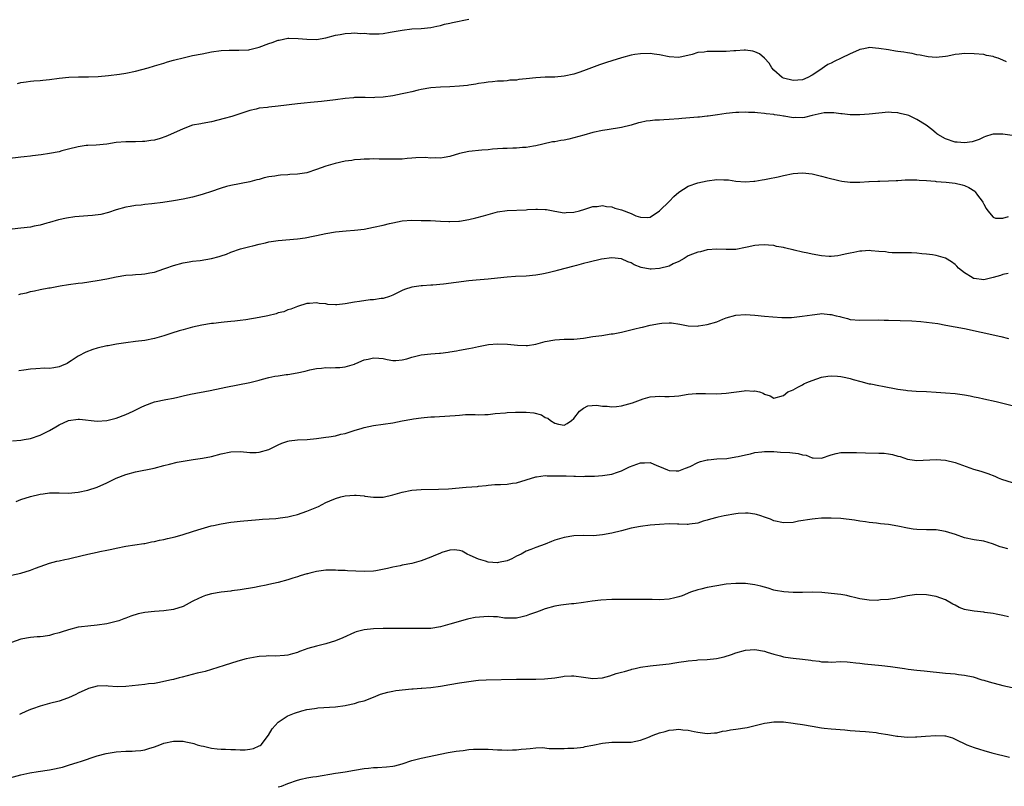
# Model space of a CAD drawing. Units: inches. Extents: x 2616000 to 2619000, y 1527000 to 1530000.
# Drawn here: x 2618289 to 2618495, y 1528422 to 1528583 of the extents above; entities that cross this region are included whole.
import ezdxf

# ---------------------------------------------------------------- set-up
doc = ezdxf.new("R2010")
doc.units = ezdxf.units.IN
doc.header["$MEASUREMENT"] = 0
doc.layers.add('LD26161527_10ft', color=93, linetype='Continuous')

msp = doc.modelspace()

# ---------------------------------------------------------------- linework, layer by layer
at = {"layer": 'LD26161527_10ft'}
for points, elevation in [([(2618288.27, 1528569.73), (2618289, 1528569.94), (2618290.06, 1528570.06), (2618291, 1528570.2), (2618291.72, 1528570.28), (2618293, 1528570.34), (2618293.57, 1528570.43), (2618295, 1528570.58), (2618297, 1528570.85), (2618299.02, 1528571.02), (2618301.1, 1528571.1), (2618303.14, 1528571.14), (2618305.21, 1528571.21), (2618307.37, 1528571.37), (2618309.68, 1528571.68), (2618311, 1528571.91), (2618313, 1528572.32), (2618315.66, 1528573), (2618317, 1528573.4), (2618319, 1528573.97), (2618319.76, 1528574.24), (2618321, 1528574.58), (2618321.31, 1528574.69), (2618323, 1528575.13), (2618325, 1528575.58), (2618327, 1528575.97), (2618329, 1528576.33), (2618331, 1528576.63), (2618332.71, 1528576.71), (2618333, 1528576.74), (2618334.69, 1528576.69), (2618336.81, 1528576.81), (2618337, 1528576.84), (2618338.7, 1528577.3), (2618339, 1528577.37), (2618341, 1528578.13), (2618341.68, 1528578.32), (2618343, 1528578.81), (2618343.17, 1528578.83), (2618345, 1528579.21), (2618345.22, 1528579.22), (2618347.19, 1528579.19), (2618349, 1528578.99), (2618351, 1528578.98), (2618353, 1528579.33), (2618355, 1528579.84), (2618356, 1528580), (2618357, 1528580.23), (2618358.27, 1528580.27), (2618359, 1528580.35), (2618360.24, 1528580.24), (2618361, 1528580.25), (2618362.14, 1528580.14), (2618364.16, 1528580.16), (2618365, 1528580.24), (2618366.46, 1528580.46), (2618369, 1528580.92), (2618371, 1528581.17), (2618373, 1528581.27), (2618375, 1528581.48), (2618376.24, 1528581.76), (2618377, 1528581.89), (2618377.87, 1528582.13), (2618379, 1528582.36), (2618379.52, 1528582.48), (2618383, 1528583.24)], 8720), ([(2618495.76, 1528574.24), (2618495, 1528574.59), (2618494.02, 1528575), (2618493.25, 1528575.25), (2618493, 1528575.36), (2618491.62, 1528575.62), (2618491, 1528575.78), (2618489, 1528575.96), (2618487, 1528575.98), (2618485.86, 1528575.86), (2618485, 1528575.78), (2618483.46, 1528575.46), (2618483, 1528575.39), (2618481, 1528575.14), (2618479.34, 1528575.34), (2618479, 1528575.35), (2618477.67, 1528575.67), (2618477, 1528575.75), (2618475.98, 1528575.98), (2618475, 1528576.13), (2618474.27, 1528576.27), (2618473, 1528576.44), (2618472.53, 1528576.53), (2618471, 1528576.76), (2618469, 1528577.09), (2618467, 1528577.25), (2618466.78, 1528577.22), (2618465.85, 1528577), (2618465, 1528576.84), (2618464.73, 1528576.73), (2618463, 1528575.95), (2618461.11, 1528575), (2618459.65, 1528574.35), (2618459, 1528574.01), (2618458.3, 1528573.7), (2618456.4, 1528572.4), (2618455, 1528571.48), (2618454.07, 1528571), (2618453, 1528570.52), (2618451, 1528570.34), (2618449, 1528570.85), (2618448.7, 1528571), (2618447, 1528572.51), (2618446.56, 1528573), (2618445.98, 1528573.98), (2618445.03, 1528575.03), (2618443.95, 1528575.95), (2618443, 1528576.36), (2618442.53, 1528576.53), (2618441, 1528576.73), (2618440.74, 1528576.74), (2618439, 1528576.59), (2618438.56, 1528576.56), (2618437, 1528576.4), (2618434.4, 1528576.4), (2618433, 1528576.45), (2618432.32, 1528576.32), (2618431, 1528576.21), (2618429.81, 1528575.81), (2618427, 1528575.16), (2618425, 1528575.31), (2618423, 1528575.73), (2618421.87, 1528575.87), (2618421, 1528576.01), (2618419, 1528575.96), (2618417.77, 1528575.77), (2618417, 1528575.63), (2618415, 1528575.1), (2618413, 1528574.47), (2618411.86, 1528574.14), (2618411, 1528573.83), (2618410.36, 1528573.64), (2618407, 1528572.35), (2618406.05, 1528572.05), (2618405, 1528571.68), (2618403, 1528571.25), (2618401, 1528571.07), (2618399, 1528571.01), (2618397, 1528570.88), (2618395, 1528570.66), (2618393.47, 1528570.53), (2618393, 1528570.45), (2618391.6, 1528570.4), (2618391, 1528570.3), (2618390.22, 1528570.22), (2618389, 1528570.18), (2618387.91, 1528570.09), (2618387, 1528570), (2618386.17, 1528569.83), (2618385, 1528569.71), (2618384.44, 1528569.56), (2618383, 1528569.38), (2618382.67, 1528569.33), (2618381, 1528569.13), (2618379, 1528569), (2618377, 1528568.94), (2618375, 1528568.81), (2618373, 1528568.47), (2618372.33, 1528568.33), (2618371, 1528568), (2618369.71, 1528567.71), (2618369, 1528567.53), (2618367, 1528567.11), (2618365, 1528566.84), (2618363.23, 1528566.77), (2618363, 1528566.74), (2618361.23, 1528566.77), (2618361, 1528566.76), (2618359, 1528566.76), (2618358.74, 1528566.74), (2618357, 1528566.57), (2618355, 1528566.27), (2618352.08, 1528565.92), (2618349.76, 1528565.76), (2618348.43, 1528565.57), (2618347, 1528565.43), (2618342.94, 1528564.94), (2618341, 1528564.76), (2618340.7, 1528564.7), (2618339, 1528564.53), (2618338.33, 1528564.33), (2618337, 1528564.06), (2618335.54, 1528563.54), (2618333.86, 1528563), (2618333.21, 1528562.79), (2618331.63, 1528562.37), (2618329, 1528561.7), (2618327, 1528561.32), (2618326.74, 1528561.26), (2618325, 1528560.95), (2618323, 1528560.24), (2618320.35, 1528559), (2618319.4, 1528558.6), (2618318.2, 1528558.2), (2618317, 1528557.85), (2618316.23, 1528557.77), (2618315, 1528557.52), (2618314.47, 1528557.53), (2618313, 1528557.49), (2618311, 1528557.51), (2618309, 1528557.31), (2618307, 1528557), (2618304.8, 1528556.8), (2618303, 1528556.74), (2618302.68, 1528556.68), (2618301, 1528556.46), (2618299, 1528555.92), (2618297.56, 1528555.56), (2618297, 1528555.39), (2618295, 1528555.03), (2618293.21, 1528554.78), (2618291.43, 1528554.57), (2618291, 1528554.5), (2618289.65, 1528554.35), (2618289, 1528554.25), (2618286.07, 1528553.93)], 8710), ([(2618497, 1528558.84), (2618495, 1528559.12), (2618493, 1528559.08), (2618492.68, 1528559), (2618491.39, 1528558.61), (2618491, 1528558.45), (2618490.06, 1528557.94), (2618489, 1528557.61), (2618488.55, 1528557.45), (2618487, 1528557.28), (2618485.42, 1528557.42), (2618485, 1528557.43), (2618483, 1528558.09), (2618481.39, 1528559), (2618481.18, 1528559.18), (2618481, 1528559.29), (2618480.1, 1528560.1), (2618478.95, 1528560.95), (2618477, 1528562.15), (2618475.28, 1528563), (2618475, 1528563.1), (2618473.44, 1528563.44), (2618473, 1528563.57), (2618471.63, 1528563.63), (2618471, 1528563.67), (2618469, 1528563.51), (2618467, 1528563.27), (2618465, 1528563.13), (2618463, 1528563.14), (2618461.32, 1528563.32), (2618461, 1528563.33), (2618459.55, 1528563.55), (2618459, 1528563.53), (2618457.54, 1528563.54), (2618455, 1528563), (2618453.4, 1528562.6), (2618453, 1528562.54), (2618451.43, 1528562.57), (2618451, 1528562.53), (2618449.13, 1528562.87), (2618449, 1528562.87), (2618448.26, 1528563), (2618447.14, 1528563.14), (2618447, 1528563.18), (2618445.34, 1528563.34), (2618445, 1528563.44), (2618443.53, 1528563.53), (2618443, 1528563.66), (2618441.65, 1528563.65), (2618441, 1528563.73), (2618439.65, 1528563.65), (2618439, 1528563.65), (2618437, 1528563.43), (2618435.15, 1528563.15), (2618433.16, 1528562.84), (2618433, 1528562.83), (2618431.36, 1528562.64), (2618431, 1528562.62), (2618427.65, 1528562.35), (2618427, 1528562.28), (2618425, 1528562.13), (2618423.91, 1528562.09), (2618423, 1528562.04), (2618422, 1528562), (2618421, 1528561.9), (2618420.2, 1528561.8), (2618419, 1528561.55), (2618418.56, 1528561.44), (2618417, 1528560.99), (2618415, 1528560.51), (2618412.03, 1528560.03), (2618411, 1528559.89), (2618409, 1528559.43), (2618407.13, 1528558.87), (2618405, 1528558.29), (2618403.95, 1528558.05), (2618403, 1528557.86), (2618402.24, 1528557.76), (2618401, 1528557.51), (2618400.54, 1528557.46), (2618398.49, 1528557), (2618397, 1528556.63), (2618396.57, 1528556.57), (2618395, 1528556.26), (2618394.26, 1528556.26), (2618393, 1528556.13), (2618392.18, 1528556.18), (2618391, 1528556.1), (2618390.11, 1528556.11), (2618389, 1528555.99), (2618387.94, 1528555.94), (2618387, 1528555.82), (2618385.71, 1528555.71), (2618383, 1528555.43), (2618381, 1528555.02), (2618379, 1528554.41), (2618377.79, 1528554.21), (2618377, 1528554.04), (2618375.88, 1528554.12), (2618375, 1528554.07), (2618373.81, 1528554.19), (2618371.86, 1528554.14), (2618371, 1528554.04), (2618370.01, 1528553.99), (2618369, 1528553.85), (2618368.15, 1528553.85), (2618367, 1528553.81), (2618365, 1528553.87), (2618364.13, 1528553.87), (2618363, 1528553.9), (2618362.15, 1528553.85), (2618361, 1528553.83), (2618360.26, 1528553.74), (2618359, 1528553.67), (2618358.43, 1528553.57), (2618357, 1528553.4), (2618354.94, 1528552.94), (2618353, 1528552.36), (2618352.02, 1528552.02), (2618351, 1528551.65), (2618349, 1528551.01), (2618347, 1528550.69), (2618345.39, 1528550.61), (2618345, 1528550.57), (2618343.48, 1528550.52), (2618343, 1528550.45), (2618342.3, 1528550.3), (2618341, 1528550.15), (2618340.05, 1528549.95), (2618339, 1528549.61), (2618338.5, 1528549.5), (2618337, 1528549.07), (2618333, 1528548.31), (2618332.09, 1528548.09), (2618331, 1528547.79), (2618328.75, 1528547), (2618327.45, 1528546.55), (2618327, 1528546.42), (2618325, 1528545.85), (2618323, 1528545.42), (2618321, 1528545.1), (2618318.77, 1528544.77), (2618316.46, 1528544.46), (2618315, 1528544.32), (2618314.22, 1528544.22), (2618313, 1528544.12), (2618311.93, 1528543.93), (2618311, 1528543.8), (2618309, 1528543.23), (2618307.36, 1528542.64), (2618305.77, 1528542.23), (2618304, 1528542), (2618303, 1528541.94), (2618300.27, 1528541.73), (2618298.53, 1528541.47), (2618296.88, 1528541.12), (2618295, 1528540.56), (2618294.41, 1528540.41), (2618293, 1528539.97), (2618291.77, 1528539.77), (2618291, 1528539.6), (2618289, 1528539.37), (2618287.13, 1528539.13)], 8700), ([(2618288.54, 1528525.46), (2618289, 1528525.58), (2618290.18, 1528525.82), (2618291, 1528526.05), (2618291.81, 1528526.19), (2618293, 1528526.48), (2618294.82, 1528526.82), (2618295.14, 1528526.86), (2618295.83, 1528527), (2618297.25, 1528527.25), (2618299, 1528527.53), (2618301, 1528527.83), (2618301.92, 1528527.92), (2618305, 1528528.36), (2618307, 1528528.75), (2618309, 1528529.18), (2618311, 1528529.5), (2618312.4, 1528529.6), (2618313, 1528529.66), (2618314.27, 1528529.73), (2618315, 1528529.81), (2618316.03, 1528529.97), (2618317, 1528530.17), (2618319, 1528530.83), (2618319.42, 1528531), (2618321, 1528531.54), (2618323, 1528532.12), (2618324.32, 1528532.32), (2618325, 1528532.45), (2618326.6, 1528532.6), (2618329, 1528532.99), (2618330.58, 1528533.42), (2618331, 1528533.57), (2618332.1, 1528533.9), (2618333, 1528534.3), (2618335.03, 1528535), (2618337, 1528535.53), (2618337.66, 1528535.66), (2618339, 1528536.03), (2618340.3, 1528536.3), (2618341, 1528536.47), (2618343, 1528536.77), (2618347, 1528537.14), (2618348.65, 1528537.35), (2618350.34, 1528537.66), (2618351, 1528537.82), (2618351.99, 1528538.01), (2618353, 1528538.26), (2618355, 1528538.57), (2618357.21, 1528538.79), (2618359, 1528538.93), (2618361, 1528539.19), (2618363, 1528539.56), (2618365, 1528540.02), (2618366.33, 1528540.33), (2618367, 1528540.51), (2618369, 1528540.89), (2618370.98, 1528541.02), (2618372.99, 1528541.01), (2618374.96, 1528540.96), (2618377, 1528540.84), (2618378.77, 1528540.77), (2618379, 1528540.74), (2618380.86, 1528540.86), (2618381, 1528540.86), (2618383, 1528541.21), (2618384.46, 1528541.54), (2618386.04, 1528541.96), (2618387, 1528542.23), (2618389, 1528542.77), (2618391, 1528543.07), (2618395, 1528543.24), (2618395.28, 1528543.28), (2618397, 1528543.32), (2618397.36, 1528543.36), (2618399, 1528543.25), (2618399.25, 1528543.25), (2618401, 1528542.91), (2618403, 1528542.59), (2618403.38, 1528542.62), (2618405, 1528542.7), (2618406.18, 1528543), (2618407.33, 1528543.33), (2618409, 1528543.88), (2618409.91, 1528543.91), (2618411, 1528544.11), (2618411.88, 1528543.88), (2618413, 1528543.84), (2618413.58, 1528543.58), (2618415, 1528543.21), (2618417, 1528542.42), (2618418.02, 1528541.98), (2618419, 1528541.67), (2618420.4, 1528541.6), (2618421, 1528541.69), (2618423, 1528542.98), (2618425.09, 1528545), (2618425.98, 1528546.02), (2618427, 1528546.93), (2618429, 1528548.15), (2618431, 1528548.87), (2618433, 1528549.32), (2618435, 1528549.55), (2618436.51, 1528549.49), (2618437, 1528549.51), (2618437.48, 1528549.48), (2618439, 1528549.26), (2618441, 1528549.1), (2618442.77, 1528549.23), (2618443, 1528549.23), (2618444.51, 1528549.49), (2618445, 1528549.56), (2618445.72, 1528549.72), (2618447.87, 1528550.13), (2618449, 1528550.43), (2618451, 1528550.84), (2618453, 1528550.98), (2618455, 1528550.75), (2618457, 1528550.27), (2618458.02, 1528549.98), (2618460.64, 1528549.36), (2618461.25, 1528549.25), (2618463, 1528549), (2618465, 1528548.99), (2618466.87, 1528549.13), (2618467, 1528549.13), (2618468.76, 1528549.24), (2618469.24, 1528549.24), (2618471, 1528549.31), (2618472.61, 1528549.39), (2618473, 1528549.4), (2618474.51, 1528549.49), (2618476.47, 1528549.53), (2618477, 1528549.51), (2618477.44, 1528549.44), (2618479, 1528549.37), (2618480.79, 1528549.21), (2618481, 1528549.17), (2618483.12, 1528549), (2618485, 1528548.79), (2618486.46, 1528548.46), (2618487, 1528548.29), (2618487.88, 1528547.88), (2618489.11, 1528547.11), (2618489.21, 1528547), (2618489.7, 1528546.3), (2618490.66, 1528545), (2618490.79, 1528544.79), (2618491, 1528544.37), (2618491.5, 1528543.5), (2618491.87, 1528543), (2618493, 1528541.7), (2618493.47, 1528541.47), (2618495, 1528541.45), (2618496.19, 1528541.81)], 8690), ([(2618496.16, 1528529.84), (2618495, 1528529.66), (2618494.53, 1528529.47), (2618493, 1528529.01), (2618491, 1528528.55), (2618489, 1528528.79), (2618488.84, 1528528.84), (2618488.56, 1528529), (2618487, 1528529.98), (2618485.72, 1528531), (2618485.39, 1528531.39), (2618485, 1528531.76), (2618484.27, 1528532.27), (2618483, 1528533.04), (2618481, 1528533.65), (2618480.24, 1528533.76), (2618479, 1528533.9), (2618478, 1528534), (2618477, 1528534.12), (2618475.84, 1528534.16), (2618475, 1528534.22), (2618473.83, 1528534.17), (2618473, 1528534.2), (2618471.8, 1528534.2), (2618471, 1528534.28), (2618470.39, 1528534.39), (2618469, 1528534.5), (2618467.39, 1528534.61), (2618467, 1528534.65), (2618465.46, 1528534.54), (2618465, 1528534.53), (2618463.75, 1528534.25), (2618463, 1528534.13), (2618461.92, 1528533.92), (2618461, 1528533.68), (2618460.43, 1528533.57), (2618459, 1528533.43), (2618458.56, 1528533.44), (2618457, 1528533.55), (2618455, 1528533.94), (2618454.09, 1528534.09), (2618453, 1528534.36), (2618451.23, 1528534.77), (2618451, 1528534.79), (2618450.05, 1528535), (2618449.21, 1528535.21), (2618449, 1528535.3), (2618447.55, 1528535.55), (2618447, 1528535.7), (2618445.82, 1528535.82), (2618445, 1528535.86), (2618443.82, 1528535.82), (2618443, 1528535.71), (2618441.39, 1528535.39), (2618441, 1528535.3), (2618439, 1528534.92), (2618437, 1528534.88), (2618435, 1528534.99), (2618433, 1528534.8), (2618431.58, 1528534.42), (2618431, 1528534.31), (2618429.89, 1528533.89), (2618429, 1528533.54), (2618428.17, 1528533), (2618427, 1528532.38), (2618425.85, 1528531.85), (2618425, 1528531.4), (2618423, 1528530.88), (2618421.2, 1528530.8), (2618421, 1528530.77), (2618419.13, 1528531.13), (2618417.67, 1528531.67), (2618417, 1528532.12), (2618416.32, 1528532.32), (2618415, 1528532.94), (2618413, 1528533.11), (2618410.84, 1528532.84), (2618408.24, 1528532.24), (2618407, 1528531.93), (2618405.55, 1528531.55), (2618405, 1528531.43), (2618401.52, 1528530.48), (2618401, 1528530.36), (2618399.92, 1528530.08), (2618399, 1528529.88), (2618398.27, 1528529.73), (2618397, 1528529.51), (2618395, 1528529.31), (2618392.79, 1528529.21), (2618391, 1528529.09), (2618389, 1528528.87), (2618387, 1528528.68), (2618384.48, 1528528.48), (2618383, 1528528.33), (2618377.63, 1528527.63), (2618375.42, 1528527.42), (2618375, 1528527.42), (2618373.28, 1528527.28), (2618373, 1528527.29), (2618371.01, 1528526.99), (2618369.5, 1528526.5), (2618369, 1528526.3), (2618367, 1528525.31), (2618366.32, 1528525), (2618365, 1528524.62), (2618364.6, 1528524.6), (2618363, 1528524.32), (2618362.3, 1528524.3), (2618360.01, 1528524.01), (2618359, 1528523.84), (2618357, 1528523.46), (2618355.29, 1528523.29), (2618355, 1528523.28), (2618353.37, 1528523.37), (2618353, 1528523.46), (2618351.55, 1528523.55), (2618351, 1528523.72), (2618349.54, 1528523.54), (2618349, 1528523.57), (2618347, 1528522.92), (2618345.64, 1528522.36), (2618345, 1528522.2), (2618344.17, 1528521.83), (2618343, 1528521.58), (2618342.58, 1528521.42), (2618340.78, 1528521), (2618339, 1528520.63), (2618336.15, 1528520.15), (2618335, 1528520.01), (2618333.85, 1528519.85), (2618333, 1528519.79), (2618331.63, 1528519.63), (2618331, 1528519.61), (2618329.38, 1528519.38), (2618329, 1528519.35), (2618326.94, 1528519), (2618325, 1528518.6), (2618323, 1528518.07), (2618322.2, 1528517.8), (2618320.67, 1528517.33), (2618319, 1528516.8), (2618317, 1528516.24), (2618315, 1528515.83), (2618313, 1528515.57), (2618311, 1528515.33), (2618309.05, 1528515.05), (2618307.3, 1528514.7), (2618307, 1528514.65), (2618305, 1528514.16), (2618304.1, 1528513.9), (2618302.63, 1528513.37), (2618301, 1528512.52), (2618299.52, 1528511.52), (2618299, 1528511.19), (2618298.66, 1528511), (2618297.48, 1528510.52), (2618297, 1528510.29), (2618295.91, 1528510.09), (2618295, 1528509.96), (2618294, 1528510), (2618292.13, 1528509.87), (2618291, 1528509.82), (2618289.58, 1528509.58), (2618288.56, 1528509.44)], 8680), ([(2618287.23, 1528494.77), (2618289, 1528494.89), (2618289.66, 1528495), (2618291, 1528495.26), (2618293, 1528495.92), (2618295, 1528496.9), (2618296.34, 1528497.66), (2618297, 1528498.09), (2618299, 1528499.04), (2618301, 1528499.33), (2618301.28, 1528499.28), (2618305, 1528498.89), (2618307, 1528499), (2618309, 1528499.49), (2618311, 1528500.26), (2618312.51, 1528501), (2618314.21, 1528501.79), (2618315, 1528502.19), (2618317, 1528502.9), (2618319.39, 1528503.39), (2618321, 1528503.7), (2618321.94, 1528503.94), (2618323, 1528504.17), (2618324.54, 1528504.54), (2618328.67, 1528505.33), (2618331, 1528505.81), (2618332.01, 1528505.99), (2618337, 1528507.01), (2618339, 1528507.49), (2618339.69, 1528507.69), (2618341, 1528508.02), (2618342.29, 1528508.29), (2618343, 1528508.41), (2618344.65, 1528508.65), (2618345, 1528508.68), (2618346.98, 1528509.02), (2618348.63, 1528509.37), (2618349.64, 1528509.64), (2618351, 1528509.91), (2618352.03, 1528509.97), (2618353, 1528510.13), (2618353.94, 1528510.06), (2618355, 1528510.16), (2618355.89, 1528510.11), (2618357, 1528510.25), (2618359, 1528510.87), (2618359.07, 1528510.93), (2618359.24, 1528511), (2618361, 1528511.73), (2618361.88, 1528511.88), (2618363, 1528512.2), (2618364.08, 1528512.08), (2618365, 1528512.04), (2618365.85, 1528511.85), (2618367, 1528511.63), (2618367.62, 1528511.62), (2618369, 1528511.75), (2618369.98, 1528511.98), (2618371, 1528512.32), (2618372.71, 1528512.71), (2618373, 1528512.79), (2618375, 1528513.01), (2618376.85, 1528513.15), (2618377, 1528513.17), (2618378.64, 1528513.36), (2618379, 1528513.44), (2618380.35, 1528513.65), (2618381, 1528513.78), (2618383, 1528514.12), (2618383.72, 1528514.28), (2618385, 1528514.51), (2618385.38, 1528514.62), (2618387.07, 1528514.93), (2618389, 1528515.12), (2618391.06, 1528515.06), (2618393.19, 1528514.81), (2618395, 1528514.74), (2618395.25, 1528514.75), (2618397, 1528515.05), (2618399, 1528515.61), (2618401, 1528515.96), (2618403, 1528516.05), (2618405, 1528516.11), (2618407, 1528516.32), (2618409, 1528516.62), (2618410.88, 1528516.88), (2618412.81, 1528517.19), (2618413, 1528517.2), (2618413.23, 1528517.23), (2618415, 1528517.58), (2618416.14, 1528517.86), (2618417.77, 1528518.23), (2618419, 1528518.54), (2618419.38, 1528518.62), (2618421.02, 1528519.02), (2618423, 1528519.39), (2618423.44, 1528519.44), (2618425, 1528519.51), (2618425.49, 1528519.49), (2618427.24, 1528519.24), (2618429, 1528518.91), (2618431, 1528518.83), (2618431.15, 1528518.85), (2618433, 1528519.13), (2618435, 1528519.75), (2618436.26, 1528520.26), (2618437, 1528520.54), (2618439, 1528521.1), (2618441, 1528521.24), (2618443, 1528521.13), (2618445, 1528520.94), (2618446.75, 1528520.75), (2618448.63, 1528520.63), (2618450.66, 1528520.66), (2618452.88, 1528520.88), (2618455, 1528521.21), (2618456.63, 1528521.37), (2618457, 1528521.44), (2618458.72, 1528521.28), (2618459, 1528521.29), (2618460.04, 1528521), (2618460.81, 1528520.81), (2618461, 1528520.74), (2618462.41, 1528520.41), (2618463, 1528520.24), (2618465, 1528520.07), (2618469, 1528520.14), (2618470.1, 1528520.1), (2618471, 1528520.1), (2618475.92, 1528519.92), (2618477.79, 1528519.79), (2618479, 1528519.68), (2618481.35, 1528519.35), (2618483.05, 1528519.05), (2618487, 1528518.31), (2618490.44, 1528517.56), (2618494.63, 1528516.63), (2618496.21, 1528516.21)], 8670), ([(2618287.96, 1528482.04), (2618289, 1528482.44), (2618291, 1528483.1), (2618293, 1528483.59), (2618293.65, 1528483.65), (2618295, 1528483.83), (2618297, 1528483.83), (2618299, 1528483.79), (2618301, 1528483.97), (2618303, 1528484.4), (2618305, 1528485.01), (2618307, 1528485.96), (2618307.69, 1528486.31), (2618309, 1528486.92), (2618311, 1528487.69), (2618313, 1528488.22), (2618316.95, 1528489.05), (2618319, 1528489.55), (2618320.14, 1528489.86), (2618321.75, 1528490.25), (2618323, 1528490.5), (2618323.42, 1528490.58), (2618325.16, 1528490.84), (2618327.12, 1528491.12), (2618329, 1528491.49), (2618331, 1528492), (2618333, 1528492.42), (2618335, 1528492.5), (2618336.36, 1528492.36), (2618337, 1528492.33), (2618338.33, 1528492.33), (2618339, 1528492.39), (2618341, 1528492.93), (2618343, 1528493.91), (2618343.75, 1528494.25), (2618345, 1528494.67), (2618345.27, 1528494.73), (2618347.05, 1528494.95), (2618349.03, 1528495.03), (2618351, 1528495.22), (2618353, 1528495.49), (2618353.62, 1528495.62), (2618355, 1528495.82), (2618356.14, 1528496.14), (2618357, 1528496.29), (2618358.9, 1528496.9), (2618360.6, 1528497.4), (2618361, 1528497.53), (2618363, 1528497.96), (2618367, 1528498.55), (2618369, 1528498.92), (2618371, 1528499.32), (2618371.34, 1528499.34), (2618373, 1528499.61), (2618373.63, 1528499.63), (2618375, 1528499.78), (2618375.8, 1528499.8), (2618379, 1528500), (2618380.1, 1528500.1), (2618381, 1528500.15), (2618382.25, 1528500.25), (2618384.28, 1528500.28), (2618385, 1528500.24), (2618386.31, 1528500.31), (2618387, 1528500.3), (2618388.47, 1528500.47), (2618390.66, 1528500.66), (2618391, 1528500.71), (2618392.77, 1528500.77), (2618393, 1528500.8), (2618395, 1528500.8), (2618396.64, 1528500.64), (2618398.22, 1528500.22), (2618399, 1528499.67), (2618399.52, 1528499.52), (2618400.14, 1528499), (2618401, 1528498.46), (2618401.77, 1528498.23), (2618403, 1528498.05), (2618403.62, 1528498.38), (2618404.53, 1528499), (2618405, 1528499.45), (2618406.16, 1528501), (2618407, 1528501.63), (2618407.91, 1528502.09), (2618409.78, 1528502.22), (2618411, 1528502.01), (2618411.98, 1528502.02), (2618413, 1528501.88), (2618413.94, 1528501.94), (2618415, 1528502.08), (2618417.28, 1528502.72), (2618419, 1528503.38), (2618419.54, 1528503.54), (2618421, 1528503.96), (2618422.06, 1528504.06), (2618423, 1528504.13), (2618424.07, 1528504.07), (2618425, 1528504.04), (2618426.1, 1528504.1), (2618427, 1528504.18), (2618429, 1528504.53), (2618430.66, 1528504.66), (2618431, 1528504.7), (2618432.65, 1528504.65), (2618435, 1528504.63), (2618437, 1528504.75), (2618440.77, 1528505.23), (2618441, 1528505.29), (2618442.8, 1528505.2), (2618443, 1528505.24), (2618443.94, 1528505), (2618444.76, 1528504.76), (2618445, 1528504.52), (2618446.2, 1528504.2), (2618447, 1528503.68), (2618449, 1528504.29), (2618449.92, 1528505), (2618450.66, 1528505.34), (2618451, 1528505.47), (2618451.97, 1528506.03), (2618453, 1528506.52), (2618453.29, 1528506.71), (2618453.89, 1528507), (2618455, 1528507.41), (2618457, 1528508.08), (2618458.3, 1528508.3), (2618459, 1528508.39), (2618460.33, 1528508.33), (2618461, 1528508.26), (2618462.04, 1528508.04), (2618463, 1528507.81), (2618463.62, 1528507.62), (2618465.19, 1528507.19), (2618467, 1528506.74), (2618467.31, 1528506.69), (2618469, 1528506.34), (2618469.78, 1528506.22), (2618473, 1528505.62), (2618474.64, 1528505.36), (2618475, 1528505.31), (2618476.84, 1528505.16), (2618479, 1528505.09), (2618481, 1528504.99), (2618483, 1528504.85), (2618485, 1528504.66), (2618487, 1528504.38), (2618488.18, 1528504.18), (2618489, 1528504), (2618489.84, 1528503.84), (2618491, 1528503.56), (2618493.59, 1528503), (2618497, 1528502.2)], 8660), ([(2618287, 1528466.55), (2618289, 1528466.96), (2618291, 1528467.6), (2618292.02, 1528468.02), (2618293, 1528468.39), (2618295, 1528469.1), (2618296.52, 1528469.48), (2618297, 1528469.57), (2618298.17, 1528469.83), (2618299, 1528469.98), (2618299.8, 1528470.2), (2618303, 1528470.98), (2618305, 1528471.41), (2618305.54, 1528471.54), (2618307, 1528471.81), (2618308.06, 1528472.06), (2618309, 1528472.23), (2618311, 1528472.63), (2618312.92, 1528472.92), (2618314.77, 1528473.23), (2618315, 1528473.23), (2618316.42, 1528473.58), (2618317, 1528473.63), (2618318.08, 1528473.92), (2618319, 1528474.08), (2618319.74, 1528474.26), (2618321.36, 1528474.64), (2618323, 1528475.11), (2618325, 1528475.74), (2618326.11, 1528476.11), (2618328.89, 1528476.89), (2618329.37, 1528477), (2618331, 1528477.35), (2618333, 1528477.66), (2618333.73, 1528477.73), (2618335, 1528477.89), (2618339, 1528478.22), (2618339.71, 1528478.29), (2618342.45, 1528478.45), (2618343, 1528478.53), (2618343.38, 1528478.62), (2618345, 1528478.81), (2618345.85, 1528479), (2618347, 1528479.31), (2618349, 1528480), (2618351.45, 1528481), (2618353, 1528481.81), (2618353.82, 1528482.18), (2618355, 1528482.68), (2618356.11, 1528483), (2618357, 1528483.23), (2618359, 1528483.36), (2618359.35, 1528483.35), (2618361, 1528483.18), (2618361.17, 1528483.17), (2618363, 1528482.93), (2618365, 1528482.97), (2618367, 1528483.39), (2618369, 1528483.97), (2618371, 1528484.4), (2618373, 1528484.57), (2618376.6, 1528484.6), (2618378.68, 1528484.68), (2618382.38, 1528485), (2618384.81, 1528485.19), (2618385, 1528485.22), (2618386.62, 1528485.38), (2618387, 1528485.43), (2618388.43, 1528485.57), (2618389, 1528485.59), (2618389.59, 1528485.59), (2618391, 1528485.69), (2618392.12, 1528485.88), (2618393, 1528485.97), (2618395, 1528486.54), (2618397, 1528487.18), (2618397.18, 1528487.18), (2618399, 1528487.45), (2618399.39, 1528487.39), (2618401, 1528487.43), (2618401.4, 1528487.4), (2618403.39, 1528487.39), (2618405, 1528487.32), (2618405.35, 1528487.35), (2618407, 1528487.26), (2618407.31, 1528487.31), (2618409, 1528487.31), (2618409.37, 1528487.37), (2618411, 1528487.45), (2618413, 1528487.78), (2618414.18, 1528488.18), (2618415, 1528488.49), (2618416.68, 1528489.32), (2618419, 1528490.17), (2618419.84, 1528490.16), (2618421, 1528490.2), (2618422.4, 1528489.6), (2618423, 1528489.38), (2618423.81, 1528489), (2618424.66, 1528488.66), (2618425, 1528488.5), (2618426.48, 1528488.48), (2618427, 1528488.45), (2618428.46, 1528489), (2618428.83, 1528489.17), (2618429, 1528489.22), (2618429.39, 1528489.39), (2618431, 1528490.19), (2618431.59, 1528490.41), (2618433, 1528490.76), (2618433.2, 1528490.8), (2618435.04, 1528490.96), (2618437.08, 1528491.08), (2618439, 1528491.38), (2618439.47, 1528491.47), (2618441, 1528491.85), (2618442.06, 1528492.06), (2618443, 1528492.28), (2618444.44, 1528492.44), (2618445, 1528492.53), (2618446.5, 1528492.5), (2618447, 1528492.51), (2618448.4, 1528492.4), (2618450.29, 1528492.29), (2618452.1, 1528492.1), (2618453, 1528491.82), (2618453.72, 1528491.72), (2618455, 1528491.2), (2618455.21, 1528491.21), (2618457, 1528491.14), (2618459, 1528491.83), (2618460.07, 1528492.07), (2618461, 1528492.31), (2618463, 1528492.34), (2618464.28, 1528492.28), (2618466.21, 1528492.21), (2618469, 1528492.2), (2618470.14, 1528492.14), (2618471, 1528492.04), (2618471.89, 1528491.89), (2618473, 1528491.57), (2618473.47, 1528491.47), (2618475, 1528490.94), (2618477, 1528490.64), (2618481, 1528490.86), (2618483, 1528490.7), (2618485, 1528490.23), (2618488.84, 1528488.83), (2618490.37, 1528488.37), (2618491, 1528488.2), (2618491.89, 1528487.89), (2618493.34, 1528487.34), (2618494.06, 1528487), (2618494.74, 1528486.74), (2618497, 1528485.99)], 8650), ([(2618496.07, 1528472.07), (2618495, 1528472.38), (2618494.49, 1528472.49), (2618492.87, 1528473.13), (2618491, 1528473.69), (2618489, 1528474), (2618487, 1528474.39), (2618485.07, 1528475.07), (2618483, 1528475.76), (2618481, 1528476.07), (2618479, 1528476.06), (2618477, 1528476.12), (2618476.22, 1528476.22), (2618475, 1528476.42), (2618473, 1528476.83), (2618471, 1528477.17), (2618469.35, 1528477.35), (2618468.51, 1528477.49), (2618467, 1528477.64), (2618466.23, 1528477.77), (2618465, 1528477.91), (2618463.92, 1528478.08), (2618461, 1528478.43), (2618459, 1528478.55), (2618457, 1528478.52), (2618455.62, 1528478.38), (2618455, 1528478.34), (2618452.13, 1528477.87), (2618451, 1528477.65), (2618449, 1528477.55), (2618447, 1528477.99), (2618446.29, 1528478.29), (2618445, 1528478.76), (2618444.23, 1528479), (2618443.32, 1528479.32), (2618443, 1528479.39), (2618441.57, 1528479.58), (2618441, 1528479.59), (2618439.49, 1528479.49), (2618439, 1528479.43), (2618436.52, 1528479), (2618435.28, 1528478.72), (2618435, 1528478.64), (2618433.68, 1528478.32), (2618433, 1528478.09), (2618432.13, 1528477.87), (2618431, 1528477.51), (2618429.28, 1528477.28), (2618429, 1528477.23), (2618428.8, 1528477.2), (2618427, 1528477.26), (2618426.76, 1528477.24), (2618425, 1528477.31), (2618423, 1528477.23), (2618421, 1528477.04), (2618419, 1528476.77), (2618417, 1528476.4), (2618415, 1528475.9), (2618413, 1528475.37), (2618411, 1528475), (2618409.15, 1528474.85), (2618407, 1528474.87), (2618405, 1528474.81), (2618403, 1528474.49), (2618401, 1528473.88), (2618400.35, 1528473.65), (2618399, 1528473.11), (2618397, 1528472.41), (2618395.99, 1528471.99), (2618395, 1528471.62), (2618393.93, 1528471), (2618393, 1528470.56), (2618391.97, 1528470.03), (2618391, 1528469.6), (2618389.22, 1528469.22), (2618389, 1528469.16), (2618387, 1528469.32), (2618386.5, 1528469.5), (2618385, 1528469.9), (2618383.27, 1528470.73), (2618382.63, 1528471), (2618381.58, 1528471.58), (2618381, 1528471.75), (2618379.89, 1528471.89), (2618379, 1528471.8), (2618377.34, 1528471.34), (2618377, 1528471.22), (2618375.47, 1528470.53), (2618375, 1528470.38), (2618373, 1528469.61), (2618371, 1528469.05), (2618369, 1528468.68), (2618368.56, 1528468.56), (2618367, 1528468.25), (2618365.94, 1528467.94), (2618363.47, 1528467.47), (2618363, 1528467.42), (2618361, 1528467.37), (2618357.48, 1528467.48), (2618357, 1528467.52), (2618355.56, 1528467.56), (2618355, 1528467.62), (2618353.59, 1528467.59), (2618353, 1528467.61), (2618351, 1528467.36), (2618349.64, 1528467), (2618349.13, 1528466.87), (2618349, 1528466.86), (2618347.6, 1528466.4), (2618347, 1528466.24), (2618346.07, 1528465.93), (2618345, 1528465.59), (2618343, 1528465.03), (2618341, 1528464.62), (2618340.48, 1528464.48), (2618339, 1528464.21), (2618337.98, 1528463.98), (2618335, 1528463.47), (2618333.27, 1528463.27), (2618333, 1528463.22), (2618331.01, 1528463.01), (2618329, 1528462.66), (2618327.7, 1528462.3), (2618327, 1528462.05), (2618325.18, 1528461.18), (2618324.92, 1528461.08), (2618323, 1528460.03), (2618321, 1528459.36), (2618319, 1528459.1), (2618317, 1528458.96), (2618315, 1528458.73), (2618313.57, 1528458.43), (2618312.03, 1528457.97), (2618311, 1528457.55), (2618310.58, 1528457.42), (2618309.54, 1528457), (2618309, 1528456.83), (2618307, 1528456.39), (2618305, 1528456.1), (2618303, 1528455.9), (2618301.72, 1528455.72), (2618301, 1528455.63), (2618299, 1528455.1), (2618297.4, 1528454.6), (2618297, 1528454.44), (2618295.83, 1528454.17), (2618295, 1528453.88), (2618293.68, 1528453.68), (2618293, 1528453.63), (2618292.39, 1528453.61), (2618291, 1528453.51), (2618289, 1528453.12), (2618287, 1528452.44)], 8640), ([(2618496.19, 1528457.81), (2618495, 1528458.12), (2618493.64, 1528458.36), (2618493, 1528458.53), (2618491.25, 1528458.75), (2618491, 1528458.81), (2618489, 1528459), (2618487.3, 1528459.3), (2618487, 1528459.38), (2618485.82, 1528459.82), (2618485, 1528460.25), (2618484.5, 1528460.5), (2618483, 1528461.37), (2618481, 1528462.1), (2618479, 1528462.44), (2618477, 1528462.49), (2618475, 1528462.24), (2618474, 1528462), (2618473, 1528461.81), (2618472.35, 1528461.65), (2618471, 1528461.47), (2618469.37, 1528461.37), (2618469, 1528461.31), (2618468.71, 1528461.29), (2618467, 1528461.33), (2618465, 1528461.63), (2618464.19, 1528461.81), (2618463, 1528462.12), (2618462.28, 1528462.28), (2618461, 1528462.5), (2618459, 1528462.75), (2618457.06, 1528462.94), (2618455, 1528463.01), (2618453, 1528462.94), (2618451, 1528462.93), (2618449.05, 1528463.05), (2618447.34, 1528463.34), (2618447, 1528463.42), (2618445.81, 1528463.81), (2618445, 1528464.03), (2618444.27, 1528464.27), (2618443, 1528464.55), (2618441, 1528464.81), (2618439, 1528464.82), (2618437, 1528464.65), (2618435, 1528464.36), (2618433, 1528463.97), (2618431.62, 1528463.62), (2618431, 1528463.48), (2618429.49, 1528463), (2618427.73, 1528462.27), (2618427, 1528462.04), (2618426.19, 1528461.81), (2618425, 1528461.56), (2618423, 1528461.41), (2618421.44, 1528461.44), (2618420.51, 1528461.49), (2618419, 1528461.5), (2618418.52, 1528461.48), (2618417, 1528461.5), (2618416.54, 1528461.46), (2618415, 1528461.5), (2618413.48, 1528461.48), (2618413, 1528461.45), (2618410.67, 1528461.33), (2618408.86, 1528461.14), (2618407, 1528460.85), (2618405, 1528460.57), (2618404.54, 1528460.54), (2618402.28, 1528460.28), (2618401, 1528460.07), (2618399, 1528459.51), (2618397.75, 1528459), (2618397.2, 1528458.8), (2618395.71, 1528458.29), (2618395, 1528458.01), (2618394.15, 1528457.85), (2618393, 1528457.52), (2618391, 1528457.53), (2618390.43, 1528457.57), (2618389, 1528457.81), (2618388.18, 1528457.82), (2618387, 1528457.92), (2618386.14, 1528457.86), (2618384.31, 1528457.69), (2618383, 1528457.39), (2618382.66, 1528457.34), (2618379, 1528456.26), (2618377, 1528455.74), (2618375, 1528455.41), (2618373.38, 1528455.38), (2618373, 1528455.35), (2618371.4, 1528455.4), (2618371, 1528455.39), (2618369.39, 1528455.39), (2618369, 1528455.37), (2618367.37, 1528455.37), (2618367, 1528455.35), (2618365, 1528455.35), (2618363, 1528455.32), (2618361, 1528455.12), (2618359.33, 1528454.67), (2618359, 1528454.55), (2618356.56, 1528453.44), (2618355, 1528452.79), (2618353, 1528452.17), (2618351.88, 1528451.88), (2618351, 1528451.69), (2618349.16, 1528451.16), (2618349, 1528451.12), (2618348.62, 1528451), (2618347.45, 1528450.55), (2618347, 1528450.34), (2618345.94, 1528450.06), (2618345, 1528449.78), (2618344.3, 1528449.7), (2618342.4, 1528449.6), (2618341, 1528449.65), (2618340.42, 1528449.58), (2618339, 1528449.53), (2618338.57, 1528449.43), (2618337, 1528449.19), (2618336.27, 1528449), (2618334.51, 1528448.51), (2618331.61, 1528447.61), (2618329, 1528446.77), (2618327.64, 1528446.36), (2618327, 1528446.19), (2618325.98, 1528445.98), (2618322.8, 1528445.2), (2618322.18, 1528445), (2618321, 1528444.71), (2618320.59, 1528444.59), (2618319, 1528444.24), (2618318.04, 1528444.04), (2618317, 1528443.88), (2618315.75, 1528443.75), (2618315, 1528443.65), (2618311, 1528443.22), (2618309.18, 1528443.18), (2618307.3, 1528443.3), (2618307, 1528443.34), (2618305, 1528443.29), (2618303.18, 1528442.82), (2618303, 1528442.76), (2618301, 1528441.81), (2618300.48, 1528441.52), (2618299, 1528440.83), (2618298.75, 1528440.75), (2618297, 1528440.13), (2618295, 1528439.64), (2618293, 1528439.11), (2618291.44, 1528438.56), (2618291, 1528438.39), (2618290.02, 1528437.98), (2618289, 1528437.48), (2618288.66, 1528437.34)], 8630), ([(2618285.87, 1528423.87), (2618289, 1528424.7), (2618290.85, 1528425.09), (2618290.89, 1528425.11), (2618292.6, 1528425.4), (2618295, 1528425.75), (2618296.05, 1528425.95), (2618297, 1528426.15), (2618297.68, 1528426.32), (2618299, 1528426.7), (2618301, 1528427.32), (2618301.49, 1528427.49), (2618305, 1528428.66), (2618306.86, 1528429.14), (2618309, 1528429.48), (2618311, 1528429.63), (2618312.34, 1528429.66), (2618313, 1528429.7), (2618314.18, 1528429.82), (2618315, 1528429.93), (2618315.81, 1528430.19), (2618317, 1528430.54), (2618318.13, 1528431), (2618319, 1528431.3), (2618321, 1528431.75), (2618323, 1528431.74), (2618323.62, 1528431.62), (2618325, 1528431.31), (2618325.25, 1528431.25), (2618325.94, 1528431), (2618326.78, 1528430.78), (2618327.33, 1528430.67), (2618329, 1528430.3), (2618330.14, 1528430.14), (2618331, 1528430.1), (2618331.92, 1528430.08), (2618333, 1528430), (2618334, 1528430), (2618335, 1528429.95), (2618336.05, 1528429.95), (2618337, 1528430.08), (2618337.78, 1528430.22), (2618339, 1528430.74), (2618339.17, 1528430.83), (2618339.38, 1528431), (2618340.94, 1528433), (2618341.68, 1528434.32), (2618343, 1528435.71), (2618344.87, 1528437), (2618344.96, 1528437.04), (2618346.39, 1528437.61), (2618347.91, 1528438.09), (2618349, 1528438.36), (2618350.61, 1528438.61), (2618351, 1528438.69), (2618351.27, 1528438.73), (2618355.03, 1528438.97), (2618357, 1528439.23), (2618357.31, 1528439.31), (2618359, 1528439.64), (2618359.97, 1528439.97), (2618361, 1528440.23), (2618362.97, 1528441), (2618364.42, 1528441.58), (2618365.95, 1528442.05), (2618367, 1528442.21), (2618367.65, 1528442.35), (2618371, 1528442.73), (2618371.27, 1528442.73), (2618373, 1528442.87), (2618373.13, 1528442.87), (2618375.01, 1528442.99), (2618377, 1528443.26), (2618379, 1528443.66), (2618381, 1528444.01), (2618383, 1528444.28), (2618384.46, 1528444.46), (2618385, 1528444.51), (2618386.63, 1528444.63), (2618393, 1528444.77), (2618394.77, 1528444.77), (2618395, 1528444.78), (2618396.76, 1528444.76), (2618397, 1528444.78), (2618398.84, 1528444.84), (2618401, 1528445.04), (2618402.68, 1528445.32), (2618403, 1528445.36), (2618404.54, 1528445.46), (2618405, 1528445.46), (2618407, 1528445.19), (2618409, 1528444.88), (2618411, 1528445), (2618412.56, 1528445.44), (2618413.92, 1528445.92), (2618415, 1528446.25), (2618415.63, 1528446.37), (2618417, 1528446.8), (2618417.17, 1528446.83), (2618417.86, 1528447), (2618419, 1528447.26), (2618421, 1528447.54), (2618423, 1528447.73), (2618425, 1528447.99), (2618426.18, 1528448.18), (2618427, 1528448.33), (2618428.54, 1528448.54), (2618429, 1528448.63), (2618430.75, 1528448.75), (2618431, 1528448.78), (2618433, 1528448.87), (2618434.91, 1528449.09), (2618436.54, 1528449.46), (2618438.06, 1528449.94), (2618439, 1528450.28), (2618441, 1528450.82), (2618443, 1528450.95), (2618445, 1528450.6), (2618445.55, 1528450.45), (2618447, 1528449.98), (2618448.34, 1528449.66), (2618449, 1528449.46), (2618449.39, 1528449.39), (2618451, 1528449.18), (2618452.95, 1528448.95), (2618454.71, 1528448.71), (2618455, 1528448.64), (2618456.5, 1528448.5), (2618457, 1528448.37), (2618458.39, 1528448.39), (2618459, 1528448.34), (2618461, 1528448.43), (2618462.36, 1528448.36), (2618463, 1528448.35), (2618464.18, 1528448.18), (2618465, 1528448.12), (2618465.97, 1528447.97), (2618469.63, 1528447.63), (2618471.42, 1528447.42), (2618474.36, 1528447), (2618475.13, 1528446.87), (2618477, 1528446.63), (2618478.49, 1528446.49), (2618483, 1528446.04), (2618484.03, 1528445.97), (2618485, 1528445.87), (2618485.72, 1528445.72), (2618487, 1528445.61), (2618488.78, 1528445.22), (2618490.62, 1528444.62), (2618491, 1528444.54), (2618492.17, 1528444.17), (2618495, 1528443.4), (2618497, 1528443)], 8620), ([(2618343, 1528422.14), (2618343.66, 1528422.34), (2618345, 1528422.87), (2618347, 1528423.58), (2618347.78, 1528423.78), (2618349, 1528424.06), (2618350.27, 1528424.27), (2618351, 1528424.37), (2618355, 1528425.02), (2618355.54, 1528425.09), (2618357, 1528425.3), (2618359, 1528425.63), (2618361, 1528425.98), (2618361.93, 1528426.06), (2618363, 1528426.2), (2618363.79, 1528426.21), (2618365.67, 1528426.33), (2618367, 1528426.48), (2618367.42, 1528426.58), (2618369, 1528427.02), (2618371, 1528427.7), (2618373, 1528428.2), (2618378.64, 1528429.36), (2618380.34, 1528429.66), (2618381, 1528429.74), (2618381.8, 1528429.8), (2618383, 1528429.97), (2618383.93, 1528430.07), (2618385, 1528430.09), (2618385.91, 1528430.09), (2618387, 1528430.05), (2618388.03, 1528429.97), (2618389, 1528429.91), (2618389.9, 1528429.9), (2618391, 1528429.85), (2618392.1, 1528429.9), (2618393, 1528429.96), (2618393.96, 1528430.04), (2618395, 1528430.17), (2618395.82, 1528430.18), (2618397, 1528430.34), (2618398.42, 1528430.42), (2618399.8, 1528430.2), (2618401, 1528430.21), (2618401.82, 1528430.18), (2618403, 1528430.18), (2618403.71, 1528430.29), (2618405, 1528430.3), (2618406.39, 1528430.39), (2618407, 1528430.52), (2618407.37, 1528430.63), (2618409, 1528430.89), (2618411, 1528431.31), (2618413, 1528431.55), (2618415, 1528431.54), (2618417, 1528431.57), (2618419, 1528431.96), (2618420.54, 1528432.54), (2618421.68, 1528433), (2618423, 1528433.5), (2618424.2, 1528433.8), (2618425, 1528434.06), (2618425.89, 1528434.11), (2618427, 1528434.28), (2618427.85, 1528434.15), (2618429, 1528434.07), (2618430.23, 1528433.77), (2618431, 1528433.63), (2618433, 1528433.35), (2618434.49, 1528433.51), (2618435, 1528433.51), (2618436.18, 1528433.82), (2618437, 1528433.89), (2618437.89, 1528434.11), (2618439, 1528434.24), (2618441.37, 1528434.63), (2618445, 1528435.5), (2618445.6, 1528435.6), (2618447, 1528435.79), (2618447.8, 1528435.8), (2618449, 1528435.77), (2618451, 1528435.54), (2618451.45, 1528435.45), (2618453, 1528435.22), (2618455, 1528434.86), (2618457, 1528434.54), (2618457.52, 1528434.48), (2618459, 1528434.33), (2618461.89, 1528434.11), (2618463, 1528434.01), (2618464.05, 1528433.95), (2618465, 1528433.85), (2618466.21, 1528433.79), (2618467, 1528433.69), (2618468.44, 1528433.56), (2618469, 1528433.45), (2618470.86, 1528433.14), (2618472.79, 1528432.79), (2618473, 1528432.77), (2618475, 1528432.62), (2618476.67, 1528432.67), (2618477, 1528432.66), (2618478.81, 1528432.81), (2618480.95, 1528432.95), (2618482.87, 1528432.87), (2618483, 1528432.85), (2618484.42, 1528432.42), (2618485, 1528432.2), (2618487.44, 1528431), (2618489, 1528430.41), (2618490.09, 1528430.09), (2618491, 1528429.76), (2618492.73, 1528429.27), (2618496.39, 1528428.39)], 8610)]:
    msp.add_lwpolyline(points, dxfattribs=dict(at, elevation=elevation))

doc.saveas('drawing.dxf')
